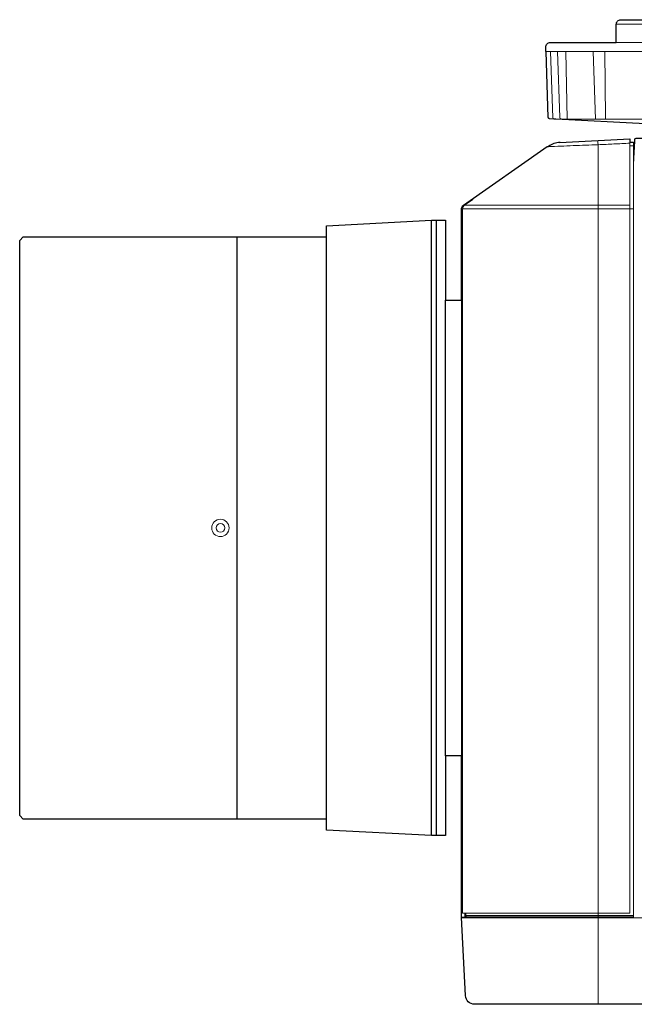
# Model space of a CAD drawing. Extents: x 1000 to 27000, y 2500 to 40000.
# Drawn here: x 15100 to 16450, y 34394 to 36554 of the extents above; entities that cross this region are included whole.
import ezdxf

# ---------------------------------------------------------------- set-up
doc = ezdxf.new("R2010")
doc.units = 0
doc.header["$LTSCALE"] = 400
doc.header["$MEASUREMENT"] = 0
doc.layers.get('0').update_dxf_attribs({"linetype": 'CONTINUOUS'})
doc.layers.add('SUGATA', color=7, linetype='CONTINUOUS')

# ---------------------------------------------------------------- blocks, each defined once
blk = doc.blocks.new('LP-WU9750BJ_104S_SET_ML-904')
at = {"layer": 'SUGATA', "color": 3, "lineweight": 9}
for p, q in [((7300, -2656), (6910, -2656)), ((7300, -2696), (6910, -2696)), ((7448.5, -2716), (6755.7, -2716)), ((6799, -2716), (6802.3, -2863.9)), ((6864.6, -2863.9), (6859.5, -2716)), ((6940, -2923), (6948, -2923)), ((6949.4, -2937), (6948, -2963.2)), ((6948, -2937.2), (6948, -4616)), ((6572.6, -3061), (6948, -3061)), ((6576.9, -3053), (6940, -3053)), ((6570, -4261), (6570, -3261)), ((6570, -4616), (12297, -4616)), ((6579.9, -4611), (6948, -4611))]:
    blk.add_line(p, q, dxfattribs=at)
at = {"layer": 'SUGATA', "color": 3}
for p, q in [((6504.5, -4436), (6504.5, -3086)), ((6514.5, -3086), (6514.5, -4436)), ((6077, -3122.5), (6077, -4399.5)), ((6274, -4399.5), (6274, -3122.5)), ((6535, -4261), (6535, -3261))]:
    blk.add_line(p, q, dxfattribs=at)
at = {"layer": 'SUGATA', "color": 2}
for points in [[(6760.9, -2860.5), (6760.8, -2860.5), (6755.8, -2716), (6755.7, -2716), (6755.4, -2706.3, -0.424472), (6765.4, -2696), (6910, -2696), (6910, -2656, -0.414215), (6920, -2646), (7290, -2646, -0.414214)], [(6785.9, -2915.2), (6940, -2907.1), (6940, -2914.7), (6948, -2914.7), (6948, -2937.2), (6949.4, -2937), (6950.6, -2912.8), (6950.7, -2909, -0.40837), (6953.7, -2906), (6955.1, -2906), (6955.7, -2906), (6968.3, -2906, 0.26795), (6970.9, -2904.5), (6987.8, -2875.1), (6763.5, -2863.3)], [(9440.3, -4806), (6598.9, -4806, -0.398959), (6579, -4787), (6570, -4615.5), (6570, -4614.5), (6570, -4261)], [(6570, -3261), (6570, -3061.9, -0.244761), (6574.9, -3052.6), (6758.3, -2924.2), (6761.1, -2924.2)]]:
    blk.add_lwpolyline(points, format="xyb", dxfattribs=at)
at = {"layer": 'SUGATA', "color": 3, "lineweight": 9}
for points in [[(6765.8, -2716), (6770.8, -2861, 0.404181), (6773.8, -2863.9), (7436.4, -2863.9)], [(6781.3, -2716), (6786.3, -2860.6, 0.383942), (6789.1, -2863.5), (6795.2, -2863.9)], [(6579.9, -4606), (6579.9, -4611, 0.414212), (6582.9, -4614), (6870, -4614), (6948, -4614)]]:
    blk.add_lwpolyline(points, format="xyb", dxfattribs=at)
for points in [[(6886.1, -2863.9), (6886, -2862.4), (6886, -2861), (6885.2, -2716)], [(6940, -2914.7), (6940, -4606), (6572.6, -4606), (6572.6, -3061.2)], [(6869.3, -2910.8), (6869.7, -2915.6), (6870, -2920.3), (6870, -4806)], [(6592.3, -3040.4), (6594.9, -3040.4), (6576.9, -3053)], [(6570, -4614.5), (6577.9, -4614.5), (6578, -4615.1), (6577.7, -4615.1), (6577.7, -4614.5), (6577.7, -4606)], [(6578, -4606), (6578, -4614), (6580.3, -4614), (6588, -4614.4), (6600, -4615), (6948, -4615)]]:
    blk.add_lwpolyline(points, dxfattribs=at)
at = {"layer": 'SUGATA', "color": 2}
for points in [[(6274, -3122.5), (6274, -3098), (6504.5, -3086), (6535, -3086), (6535, -3261), (6570, -3261)], [(6274, -4399.5), (5608, -4399.5), (5600, -4391.5), (5600, -3130.5), (5608, -3122.5), (6274, -3122.5)], [(6570, -4261), (6535, -4261), (6535, -4436), (6504.5, -4436), (6274, -4424), (6274, -4399.5)]]:
    blk.add_lwpolyline(points, dxfattribs=at)
at = {"layer": 'SUGATA', "color": 3, "lineweight": 9}
for radius in [19, 9.5]:
    blk.add_circle((6040.8, -3761), radius, dxfattribs=at)
at = {"layer": 'SUGATA', "color": 2}
blk.add_arc((6787.4, -2957.9), 42.7, 91.2317, 127.866, dxfattribs=at)
at = {"layer": 'SUGATA', "color": 3, "lineweight": 9}
for centre, radius, start, end in [((6582.6, -3061.2), 10, 125.1122, 180.0299), ((6581, -4611), 3, 180.0001, 266.9946)]:
    blk.add_arc(centre, radius, start, end, dxfattribs=at)
at = {"layer": 'SUGATA', "color": 2}
blk.add_open_spline([(6763.5, -2863.3), (6763.3, -2863.3), (6762.9, -2863.2), (6762.4, -2863), (6761.9, -2862.7), (6761.6, -2862.3), (6761.2, -2861.8), (6760.8, -2861.2), (6760.9, -2860.6), (6760.9, -2860.5)], degree=3, knots=[0, 0, 0, 0, 0.496367, 1.293323, 1.741891, 2.25103, 2.652194, 3.765861, 4.248487, 4.248487, 4.248487, 4.248487], dxfattribs=at)
at = {"layer": 'SUGATA', "color": 3, "lineweight": 9}
blk.add_open_spline([(6940, -2917), (6928.3, -2917.6), (6905, -2918.6), (6863.4, -2920.8), (6815.5, -2922), (6779.1, -2924.2), (6761, -2924.2), (6761, -2924.2)], degree=3, knots=[0, 0, 0, 0, 35.039258, 70.078517, 124.834216, 179.030925, 179.178266, 179.178266, 179.178266, 179.178266], dxfattribs=at)

msp = doc.modelspace()

# ---------------------------------------------------------------- block references
msp.add_blockref('LP-WU9750BJ_104S_SET_ML-904', (9500, 39200))

doc.saveas('drawing.dxf')
